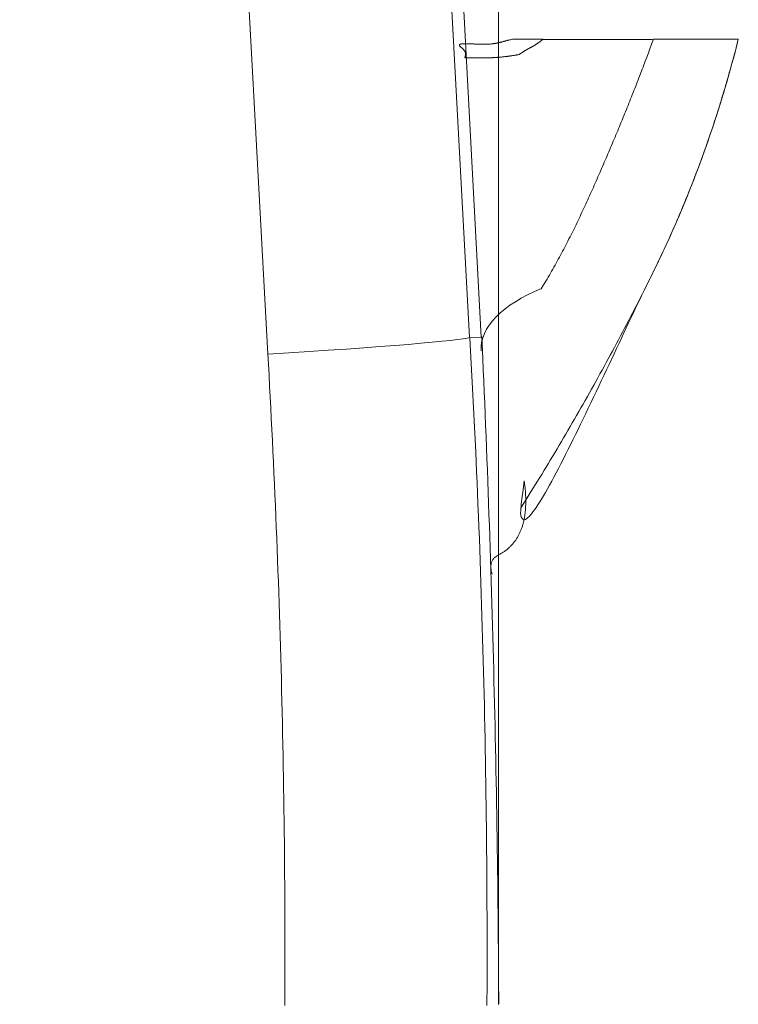
# Model space of a CAD drawing. Extents: x 0 to 594, y 0 to 420.
# Drawn here: x 461 to 466, y 159 to 166 of the extents above; entities that cross this region are included whole.
import ezdxf
from ezdxf.enums import TextEntityAlignment as Align

# ---------------------------------------------------------------- set-up
doc = ezdxf.new("R2010")
doc.units = 0
doc.layers.get('0').update_dxf_attribs({"lineweight": 13})
doc.styles.get("Standard").update_dxf_attribs({"font": 'isocp.shx'})
doc.dimstyles.get("Standard").update_dxf_attribs({"dimtxt": 2.5, "dimasz": 2.5, "dimexe": 1.25, "dimexo": 0.625, "dimtad": 1, "dimcen": 2.5, "dimadec": 0, "dimazin": 0, "dimtfac": 1, "dimtmove": 0, "dimatfit": 0, "dimfxl": 1, "dimarcsym": 0})

# ---------------------------------------------------------------- blocks, each defined once
blk = doc.blocks.new('*D64')
at = {"color": 34, "lineweight": 13}
for p, q in [((377.63118, 157.924155), (377.63118, 194.983591)), ((464.02532, 159.429306), (464.02532, 194.983591)), ((377.63118, 193.983591), (464.02532, 193.983591))]:
    blk.add_line(p, q, dxfattribs=at)
for points in [[(380.045999, 194.630637), (377.63118, 193.983591), (380.045999, 193.336545)], [(461.610501, 193.336545), (464.02532, 193.983591), (461.610501, 194.630637)]]:
    blk.add_lwpolyline(points, dxfattribs=at)
at = {"color": 34, "lineweight": 13, "width": 0.8}
blk.add_text('432', height=4, dxfattribs=at).set_placement((415.783084, 194.483591), (425.873416, 194.483591), align=Align.FIT)

msp = doc.modelspace()

# ---------------------------------------------------------------- linework, layer by layer
at = {"color": 7, "lineweight": 13, "ltscale": 0.111833}
msp.add_line((463.915948, 163.605981), (463.681832, 168.073173), dxfattribs=at)
at = {"color": 7, "lineweight": 13, "ltscale": 0.1099}
msp.add_line((463.606418, 167.993701), (463.842972, 163.604071), dxfattribs=at)
at = {"color": 7, "lineweight": 13, "ltscale": 0.10958}
msp.add_line((462.345592, 167.876497), (462.581456, 163.499653), dxfattribs=at)
at = {"color": 7, "lineweight": 13, "ltscale": 0.017098}
msp.add_line((464.305374, 165.469231), (464.989278, 165.469231), dxfattribs=at)
at = {"color": 7, "lineweight": 13, "ltscale": 0.001825}
msp.add_line((463.842972, 163.604071), (463.915948, 163.605981), dxfattribs=at)
at = {"color": 7, "lineweight": 13}
for points in [[(463.814236, 165.353787), (463.816165, 165.360507), (463.816946, 165.363736), (463.817581, 165.366989), (463.818094, 165.37009), (463.818484, 165.373215), (463.81868, 165.376205), (463.818777, 165.379202), (463.818607, 165.382095), (463.818265, 165.38497), (463.817679, 165.387772), (463.816873, 165.390524), (463.815775, 165.393246), (463.814456, 165.395865), (463.812869, 165.398508), (463.811063, 165.40101), (463.809012, 165.403543), (463.80679, 165.40593), (463.804471, 165.408328), (463.802005, 165.410605), (463.799539, 165.412845), (463.797025, 165.415005), (463.794608, 165.417081), (463.792166, 165.419113), (463.789944, 165.421005), (463.787747, 165.422891), (463.785892, 165.424594), (463.784061, 165.426321), (463.782742, 165.427817), (463.781497, 165.429367), (463.780716, 165.430679), (463.780057, 165.432047), (463.779861, 165.433194), (463.779837, 165.43436), (463.780154, 165.435397), (463.780692, 165.436331), (463.781546, 165.437283), (463.782596, 165.437985), (463.783963, 165.438791), (463.785428, 165.439352), (463.787283, 165.439993), (463.789188, 165.440439), (463.791434, 165.440933), (463.793729, 165.441281), (463.79639, 165.441641), (463.799051, 165.441891), (463.802054, 165.442142), (463.805032, 165.4423), (463.808353, 165.442447), (463.811673, 165.44252), (463.815262, 165.442581), (463.818826, 165.442587), (463.822659, 165.442569), (463.826492, 165.442508), (463.830521, 165.442429), (463.834549, 165.442313), (463.838773, 165.442178), (463.842972, 165.442026), (463.847318, 165.441849), (463.851663, 165.44166), (463.856131, 165.441458), (463.860574, 165.441245), (463.865115, 165.441031), (463.869632, 165.440805), (463.874197, 165.440579), (463.878763, 165.440353), (463.883328, 165.440134), (463.887894, 165.43992), (463.892435, 165.439719), (463.896976, 165.439523), (463.901443, 165.439352), (463.905936, 165.439188), (463.910306, 165.439053), (463.914676, 165.438937), (463.918924, 165.438846), (463.923172, 165.438779), (463.927274, 165.438748), (463.931375, 165.438748), (463.935306, 165.438773), (463.939261, 165.438828), (463.943069, 165.438907), (463.946902, 165.439017), (463.950565, 165.439145), (463.954251, 165.439304), (463.957816, 165.439487), (463.96138, 165.439694), (463.964822, 165.439926), (463.96824, 165.440176), (463.971585, 165.440451), (463.974905, 165.44075), (463.978152, 165.441068), (463.981375, 165.441415), (463.9845, 165.441769), (463.987625, 165.442154), (463.990677, 165.442551), (463.993729, 165.442972), (463.996683, 165.443399), (463.999661, 165.443857), (464.002542, 165.444321), (464.005423, 165.444809), (464.008255, 165.445309), (464.011063, 165.445822), (464.013846, 165.446353), (464.016605, 165.446896), (464.019315, 165.447452), (464.022025, 165.448026), (464.024686, 165.448605), (464.027347, 165.449197), (464.029984, 165.449796), (464.032596, 165.450412), (464.035184, 165.451035), (464.037796, 165.451669), (464.040359, 165.45231), (464.042923, 165.452957), (464.045486, 165.453616), (464.048026, 165.454282), (464.050589, 165.454947), (464.053128, 165.455624), (464.055667, 165.456302), (464.058206, 165.456985), (464.060721, 165.457669), (464.063235, 165.458353), (464.065823, 165.459055), (464.068411, 165.459756), (464.071072, 165.460477), (464.073734, 165.461191), (464.076248, 165.461868), (464.078763, 165.462546), (464.081033, 165.463162), (464.083304, 165.463779), (464.086331, 165.46456), (464.089359, 165.465329), (464.094193, 165.466519), (464.099026, 165.467667), (464.105423, 165.469199), (464.111844, 165.4707)], [(464.111844, 165.4707), (464.118216, 165.4707), (464.124588, 165.4707), (464.130984, 165.4707), (464.137357, 165.4707), (464.143729, 165.4707), (464.150101, 165.4707), (464.156473, 165.4707), (464.162869, 165.4707), (464.169241, 165.4707), (464.175613, 165.4707), (464.181985, 165.4707), (464.188358, 165.4707), (464.194754, 165.4707), (464.201126, 165.4707), (464.207498, 165.4707), (464.21387, 165.4707), (464.220242, 165.4707), (464.226639, 165.4707), (464.233011, 165.4707), (464.239383, 165.4707), (464.245706, 165.4707), (464.252127, 165.4707), (464.258719, 165.4707), (464.264896, 165.4707), (464.270486, 165.4707), (464.27764, 165.4707), (464.288699, 165.4707), (464.303152, 165.4707)], [(464.303152, 165.4707), (464.300858, 165.468814), (464.29971, 165.46788), (464.298563, 165.46694), (464.297415, 165.466006), (464.296268, 165.465073), (464.29512, 165.464145), (464.293973, 165.463217), (464.292825, 165.462289), (464.291653, 165.461368), (464.290506, 165.460452), (464.289334, 165.459537), (464.288162, 165.458621), (464.287015, 165.457712), (464.285843, 165.456808), (464.284671, 165.455905), (464.283499, 165.455008), (464.282327, 165.454117), (464.281131, 165.453226), (464.279959, 165.452341), (464.278763, 165.451456), (464.277591, 165.450577), (464.276395, 165.449704), (464.275198, 165.448837), (464.274002, 165.447977), (464.272806, 165.447116), (464.271609, 165.446262), (464.270413, 165.445413), (464.269193, 165.444571), (464.267996, 165.443729), (464.266776, 165.442899), (464.265555, 165.442068), (464.264334, 165.441245), (464.263113, 165.440433), (464.261868, 165.439621), (464.260648, 165.438815), (464.259402, 165.438016), (464.258157, 165.437222), (464.256912, 165.436435), (464.255667, 165.43566), (464.254398, 165.434879), (464.253152, 165.434109), (464.251883, 165.433347), (464.250638, 165.432584), (464.249368, 165.431827), (464.248099, 165.431076), (464.246829, 165.430331), (464.24556, 165.429587), (464.244266, 165.428842), (464.242996, 165.42811), (464.241727, 165.427377), (464.240433, 165.426645), (464.239139, 165.425919), (464.237869, 165.425198), (464.236575, 165.424472), (464.235281, 165.423752), (464.233987, 165.423038), (464.232693, 165.422324), (464.2314, 165.421609), (464.230106, 165.420901), (464.228812, 165.420193), (464.227518, 165.419485), (464.226224, 165.418777), (464.22493, 165.418069), (464.223611, 165.417361), (464.222318, 165.41666), (464.221024, 165.415952), (464.21973, 165.41525), (464.217117, 165.41384), (464.215823, 165.413138), (464.214529, 165.41243), (464.213235, 165.411722), (464.211942, 165.411014), (464.210623, 165.410306), (464.209329, 165.409598), (464.208035, 165.408884), (464.206741, 165.40817), (464.205447, 165.407449), (464.204153, 165.406735), (464.202884, 165.406015), (464.20159, 165.405289), (464.200296, 165.404562), (464.199002, 165.403836), (464.197733, 165.403104), (464.196439, 165.402365), (464.195169, 165.401627), (464.1939, 165.400882), (464.19263, 165.400137), (464.19136, 165.399387), (464.190091, 165.39863), (464.188821, 165.397873), (464.187552, 165.397104), (464.186307, 165.396335), (464.185037, 165.39556), (464.183792, 165.394785), (464.182523, 165.393997), (464.181277, 165.393204), (464.180032, 165.392416), (464.178812, 165.391617), (464.177567, 165.390823), (464.176346, 165.390024), (464.175101, 165.389206), (464.173856, 165.388388), (464.172586, 165.387546), (464.171317, 165.386697), (464.170145, 165.385904), (464.168948, 165.385104), (464.167874, 165.384384), (464.1668, 165.383658), (464.165433, 165.382718), (464.164066, 165.381778), (464.161966, 165.380325), (464.159866, 165.378867), (464.157108, 165.376962), (464.154349, 165.375046)], [(465.525418, 165.4707), (465.51326, 165.422873), (465.507059, 165.398996), (465.500784, 165.37515), (465.494437, 165.351334), (465.488016, 165.327536), (465.481522, 165.303775), (465.474954, 165.280032), (465.468289, 165.256332), (465.461575, 165.232651), (465.454764, 165.209006), (465.447903, 165.185379), (465.440945, 165.161795), (465.433914, 165.138235), (465.42681, 165.114706), (465.419656, 165.091202), (465.412405, 165.06774), (465.405057, 165.044296), (465.397659, 165.020895), (465.390189, 164.997513), (465.382645, 164.974173), (465.375027, 164.950864), (465.367313, 164.927585), (465.359549, 164.904337), (465.351712, 164.881125), (465.343777, 164.857944), (465.335794, 164.834799), (465.327713, 164.811679), (465.319583, 164.788608), (465.311356, 164.765555), (465.303055, 164.742551), (465.294705, 164.719565), (465.286258, 164.696628), (465.277762, 164.673721), (465.269168, 164.650851), (465.260501, 164.628006), (465.251785, 164.605215), (465.242972, 164.582449), (465.234085, 164.55972), (465.22515, 164.537027), (465.216116, 164.514377), (465.20701, 164.491757), (465.197855, 164.46918), (465.188602, 164.446634), (465.1793, 164.424136), (465.169901, 164.401669), (465.160452, 164.379245), (465.150931, 164.356851), (465.141312, 164.334506), (465.131644, 164.312192), (465.121878, 164.289926), (465.112064, 164.267685), (465.102176, 164.245499), (465.092215, 164.223343), (465.082181, 164.201236), (465.072073, 164.179166), (465.061893, 164.157144), (465.051639, 164.135165), (465.041312, 164.113211), (465.030911, 164.091299), (465.020438, 164.069418), (465.009891, 164.047574), (464.999295, 164.025821), (464.988626, 164.004105), (464.977859, 163.982364), (464.96702, 163.96066), (464.95574, 163.937906), (464.944437, 163.91517), (464.932278, 163.890341), (464.920193, 163.865488), (464.907254, 163.838754), (464.894412, 163.811972), (464.880814, 163.78356), (464.867264, 163.755112), (464.853079, 163.725278), (464.838968, 163.695425), (464.824246, 163.664304), (464.809573, 163.633163), (464.794412, 163.60101), (464.7793, 163.568839), (464.763773, 163.535831), (464.748245, 163.502811), (464.716605, 163.435544), (464.700565, 163.401474), (464.6845, 163.36741), (464.668314, 163.333127), (464.652103, 163.298849), (464.635818, 163.264554), (464.619534, 163.23027), (464.60325, 163.19617), (464.586966, 163.162082), (464.570755, 163.128391), (464.554544, 163.094724), (464.53848, 163.06163), (464.522391, 163.028561), (464.50657, 162.996304), (464.490701, 162.964078), (464.475174, 162.932822), (464.459598, 162.901608), (464.444461, 162.871616), (464.429251, 162.841666), (464.414554, 162.813077), (464.399759, 162.784543), (464.385599, 162.757639), (464.371341, 162.730795), (464.357767, 162.705704), (464.344095, 162.680685), (464.331229, 162.6577), (464.318192, 162.634805), (464.306082, 162.614029), (464.293777, 162.593362), (464.282498, 162.575101), (464.271024, 162.556961), (464.260623, 162.541342), (464.250003, 162.525882), (464.240652, 162.513235), (464.231009, 162.500797), (464.222659, 162.491049), (464.214017, 162.481577), (464.20679, 162.475015), (464.199246, 162.468796), (464.193216, 162.465988), (464.186966, 162.46376), (464.181937, 162.465012), (464.17742, 162.467569), (464.172977, 162.470975), (464.170047, 162.475754), (464.167142, 162.481473), (464.164871, 162.487485), (464.162405, 162.504153), (464.164481, 162.520877), (464.166068, 162.55842), (464.171829, 162.595554), (464.178348, 162.651529), (464.186234, 162.707327)], [(465.525418, 165.4707), (465.511917, 165.417722), (465.505032, 165.391293), (465.498074, 165.364896), (465.490994, 165.338547), (465.483841, 165.312228), (465.476614, 165.285959), (465.469266, 165.259714), (465.461844, 165.233524), (465.454324, 165.207364), (465.446707, 165.181253), (465.439017, 165.155167), (465.431204, 165.129135), (465.423318, 165.103134), (465.415359, 165.077182), (465.407278, 165.051254), (465.399124, 165.025381), (465.390872, 164.999539), (465.382523, 164.97374), (465.3741, 164.947977), (465.365579, 164.922263), (465.356961, 164.896573), (465.348245, 164.870938), (465.339456, 164.845328), (465.330569, 164.819772), (465.321585, 164.794247), (465.312503, 164.768765), (465.303348, 164.743314), (465.294095, 164.717917), (465.284744, 164.692545), (465.275296, 164.667221), (465.265775, 164.641934), (465.256155, 164.61669), (465.246439, 164.591483), (465.236624, 164.566318), (465.226736, 164.54119), (465.216751, 164.516104), (465.206668, 164.491055), (465.196487, 164.466049), (465.186234, 164.44108), (465.175882, 164.416147), (465.165433, 164.391263), (465.154886, 164.366409), (465.144266, 164.341599), (465.133524, 164.31683), (465.122708, 164.292099), (465.111819, 164.26741), (465.100809, 164.242758), (465.089725, 164.218149), (465.078543, 164.193576), (465.067264, 164.169046), (465.055911, 164.144553), (465.044461, 164.120096), (465.032913, 164.095688), (465.021268, 164.07131), (465.009549, 164.046982), (464.997708, 164.022684), (464.98577, 163.998441), (464.973782, 163.974216), (464.961697, 163.95004), (464.949588, 163.925876), (464.937405, 163.901749), (464.925174, 163.877634), (464.912918, 163.853549), (464.900613, 163.829477), (464.888284, 163.805429), (464.875931, 163.7814), (464.863528, 163.757388), (464.851077, 163.733395), (464.838577, 163.709427), (464.826053, 163.685483), (464.813504, 163.661551), (464.800906, 163.63765), (464.78826, 163.61376), (464.775589, 163.589896), (464.762869, 163.566049), (464.750125, 163.542221), (464.737308, 163.518417), (464.72449, 163.494632), (464.711624, 163.470871), (464.698709, 163.447128), (464.68577, 163.423404), (464.672781, 163.399704), (464.659744, 163.376022), (464.646683, 163.352365), (464.633572, 163.328726), (464.620438, 163.305106), (464.607254, 163.281509), (464.594046, 163.257925), (464.580789, 163.234366), (464.567484, 163.210831), (464.554153, 163.18732), (464.540799, 163.16384), (464.527396, 163.140378), (464.513919, 163.11691), (464.500418, 163.09346), (464.486868, 163.070004), (464.47327, 163.046567), (464.459695, 163.023239), (464.446072, 162.999936), (464.432498, 162.976791), (464.4189, 162.953665), (464.405032, 162.930191), (464.391116, 162.906741), (464.37681, 162.882767), (464.362479, 162.858823), (464.349026, 162.836337), (464.335526, 162.813876), (464.323294, 162.793576), (464.311063, 162.773288), (464.295193, 162.747299), (464.2793, 162.721347), (464.254691, 162.681418), (464.22991, 162.64158), (464.197488, 162.589401), (464.164993, 162.537271)], [(464.292532, 163.908334), (464.307156, 163.932913), (464.314432, 163.945224), (464.321683, 163.957553), (464.328885, 163.969901), (464.336063, 163.98226), (464.343216, 163.994638), (464.350345, 164.007028), (464.357425, 164.019437), (464.364481, 164.03187), (464.371487, 164.044315), (464.37847, 164.056772), (464.385428, 164.06926), (464.392337, 164.08176), (464.399222, 164.094278), (464.406058, 164.106815), (464.412845, 164.119376), (464.419608, 164.131961), (464.426321, 164.144559), (464.433011, 164.157181), (464.439651, 164.169827), (464.446268, 164.182492), (464.452811, 164.195175), (464.459354, 164.207883), (464.465823, 164.220602), (464.472293, 164.233347), (464.478714, 164.246109), (464.485086, 164.25889), (464.491434, 164.271689), (464.497757, 164.2845), (464.504031, 164.297336), (464.510281, 164.310184), (464.516507, 164.32305), (464.522684, 164.335928), (464.52886, 164.348819), (464.534988, 164.361728), (464.541092, 164.374649), (464.547171, 164.387589), (464.553226, 164.400534), (464.559256, 164.413498), (464.565262, 164.426468), (464.571243, 164.439456), (464.577176, 164.452457), (464.583109, 164.465463), (464.589041, 164.478482), (464.594925, 164.491507), (464.600784, 164.504544), (464.606644, 164.517593), (464.612479, 164.530649), (464.618289, 164.54371), (464.624075, 164.556778), (464.629861, 164.569858), (464.635623, 164.582944), (464.641385, 164.596036), (464.647122, 164.609134), (464.652859, 164.622232), (464.658572, 164.635342), (464.664261, 164.648453), (464.669949, 164.661569), (464.675638, 164.674686), (464.681302, 164.687808), (464.686966, 164.700937), (464.692606, 164.714066), (464.698245, 164.727194), (464.703885, 164.740329), (464.7095, 164.75347), (464.715115, 164.766611), (464.720706, 164.779764), (464.726297, 164.792911), (464.731888, 164.806064), (464.737454, 164.819223), (464.743021, 164.832382), (464.748563, 164.845554), (464.754105, 164.858725), (464.759622, 164.871896), (464.76514, 164.88508), (464.770633, 164.898264), (464.776126, 164.911453), (464.781595, 164.924643), (464.787064, 164.937845), (464.792508, 164.951047), (464.797952, 164.964255), (464.803372, 164.977469), (464.808792, 164.990683), (464.814188, 165.003909), (464.819583, 165.017136), (464.824954, 165.030374), (464.830325, 165.043613), (464.835672, 165.056857), (464.841019, 165.070108), (464.846341, 165.083365), (464.851639, 165.096628), (464.856937, 165.109891), (464.86221, 165.12316), (464.867484, 165.136441), (464.872733, 165.149734), (464.877982, 165.163058), (464.883206, 165.176382), (464.888406, 165.189664), (464.893582, 165.202951), (464.898709, 165.216159), (464.903836, 165.229379), (464.909012, 165.242819), (464.914188, 165.256265), (464.919461, 165.270035), (464.92471, 165.28381), (464.929642, 165.29675), (464.934549, 165.309695), (464.938968, 165.321396), (464.943411, 165.333102), (464.949026, 165.348166), (464.954642, 165.363242), (464.963211, 165.386478), (464.971732, 165.409744), (464.982889, 165.440213), (464.993997, 165.4707)], [(464.993997, 165.4707), (465.011722, 165.4707), (465.029422, 165.4707), (465.047147, 165.4707), (465.064847, 165.4707), (465.082571, 165.4707), (465.100272, 165.4707), (465.117996, 165.4707), (465.135696, 165.4707), (465.153421, 165.4707), (465.171146, 165.4707), (465.188846, 165.4707), (465.20657, 165.4707), (465.224271, 165.4707), (465.241995, 165.4707), (465.25972, 165.4707), (465.27742, 165.4707), (465.29512, 165.4707), (465.312845, 165.4707), (465.330594, 165.4707), (465.34827, 165.4707), (465.365848, 165.4707), (465.383694, 165.4707), (465.401981, 165.4707), (465.419119, 165.4707), (465.434647, 165.4707), (465.454568, 165.4707), (465.485233, 165.4707), (465.525418, 165.4707)], [(464.154349, 165.375046), (464.148734, 165.37402), (464.145901, 165.373514), (464.143094, 165.373019), (464.140262, 165.372525), (464.137454, 165.372043), (464.134622, 165.371561), (464.131815, 165.371085), (464.128983, 165.370615), (464.126175, 165.370157), (464.123343, 165.369699), (464.120535, 165.369247), (464.117703, 165.368802), (464.114896, 165.368369), (464.112064, 165.367935), (464.109256, 165.367508), (464.106424, 165.367087), (464.103592, 165.366678), (464.100784, 165.366269), (464.097952, 165.365866), (464.09512, 165.365469), (464.092313, 165.365085), (464.089481, 165.3647), (464.086649, 165.364322), (464.083841, 165.363956), (464.081009, 165.363589), (464.078177, 165.363235), (464.075369, 165.362881), (464.072537, 165.36254), (464.069705, 165.362198), (464.066873, 165.361868), (464.064041, 165.361539), (464.061234, 165.361221), (464.058401, 165.36091), (464.055569, 165.360599), (464.052737, 165.3603), (464.049905, 165.360007), (464.047098, 165.35972), (464.044266, 165.359439), (464.041434, 165.359164), (464.038602, 165.358896), (464.03577, 165.35864), (464.032938, 165.358383), (464.030106, 165.358133), (464.027274, 165.357895), (464.024442, 165.357657), (464.021609, 165.357431), (464.018777, 165.357211), (464.015945, 165.356992), (464.013113, 165.356784), (464.010281, 165.356583), (464.007449, 165.356387), (464.004617, 165.356204), (464.001785, 165.356021), (463.998953, 165.355844), (463.996121, 165.355679), (463.993265, 165.355515), (463.990433, 165.355362), (463.987601, 165.355215), (463.984769, 165.355075), (463.981937, 165.354941), (463.979105, 165.354813), (463.976248, 165.354691), (463.973416, 165.354581), (463.970584, 165.354477), (463.967752, 165.354373), (463.964896, 165.354282), (463.962064, 165.354196), (463.959232, 165.354117), (463.9564, 165.35405), (463.953543, 165.353983), (463.950711, 165.353928), (463.947879, 165.353873), (463.945023, 165.35383), (463.942191, 165.353793), (463.939334, 165.353763), (463.936502, 165.353738), (463.93367, 165.353726), (463.930814, 165.353714), (463.927982, 165.353708), (463.925125, 165.353708), (463.922293, 165.353708), (463.919437, 165.353714), (463.916605, 165.35372), (463.913748, 165.353732), (463.910916, 165.353738), (463.90806, 165.353751), (463.905228, 165.353763), (463.899539, 165.353787), (463.896707, 165.353799), (463.893851, 165.353806), (463.891019, 165.353812), (463.888162, 165.353824), (463.88533, 165.353824), (463.882474, 165.35383), (463.879642, 165.353836), (463.876785, 165.353836), (463.873953, 165.353836), (463.871097, 165.353836), (463.868289, 165.353836), (463.865457, 165.353836), (463.862601, 165.353836), (463.859744, 165.35383), (463.856815, 165.35383), (463.85386, 165.353824), (463.851126, 165.353824), (463.848367, 165.353824), (463.845877, 165.353818), (463.843387, 165.353812), (463.83699, 165.353806), (463.832059, 165.353799), (463.827151, 165.353799), (463.820706, 165.353793), (463.814236, 165.353787)], [(463.95242, 159.423166), (463.953006, 159.562497), (463.953177, 159.632162), (463.953299, 159.701828), (463.953348, 159.771487), (463.953299, 159.841153), (463.953201, 159.910806), (463.95303, 159.980466), (463.952786, 160.050119), (463.952469, 160.119772), (463.952103, 160.189426), (463.951639, 160.259073), (463.951102, 160.32872), (463.950516, 160.398367), (463.949857, 160.468008), (463.9491, 160.537656), (463.948294, 160.607291), (463.947415, 160.676932), (463.946463, 160.746567), (463.945438, 160.816202), (463.944339, 160.885837), (463.943167, 160.955472), (463.941922, 161.025095), (463.940628, 161.094724), (463.939236, 161.164346), (463.937796, 161.233969), (463.936258, 161.303592), (463.934671, 161.373215), (463.933011, 161.442844), (463.931277, 161.512473), (463.929471, 161.582077), (463.927591, 161.651682), (463.925638, 161.721255), (463.923636, 161.790829), (463.921536, 161.860471), (463.919363, 161.930118), (463.917117, 161.999863), (463.914822, 162.069601), (463.912454, 162.139059), (463.910013, 162.208517), (463.907523, 162.27756), (463.904959, 162.346597), (463.902274, 162.416751), (463.899515, 162.486893), (463.896585, 162.558682), (463.893582, 162.63046), (463.89075, 162.697855), (463.887869, 162.765244), (463.885233, 162.826169), (463.882547, 162.887088), (463.878885, 162.965329), (463.875101, 163.043564), (463.86907, 163.164059), (463.862772, 163.284543), (463.854544, 163.442331), (463.846121, 163.600113)], [(463.920535, 163.610739), (463.926785, 163.471573), (463.929861, 163.401993), (463.932864, 163.332407), (463.935843, 163.262827), (463.938748, 163.193234), (463.941629, 163.123648), (463.944461, 163.054062), (463.947244, 162.98447), (463.949979, 162.914877), (463.952664, 162.845285), (463.955301, 162.775693), (463.957889, 162.706094), (463.960428, 162.636502), (463.962918, 162.566904), (463.965384, 162.497305), (463.967776, 162.427707), (463.970145, 162.358102), (463.972464, 162.288504), (463.97471, 162.2189), (463.976932, 162.149295), (463.979105, 162.079684), (463.981229, 162.01008), (463.983304, 161.940475), (463.98533, 161.870865), (463.987308, 161.80126), (463.989261, 161.731644), (463.991141, 161.662033), (463.992972, 161.59241), (463.994778, 161.522781), (463.996536, 161.453177), (463.998221, 161.383566), (463.999881, 161.313986), (464.001492, 161.2444), (464.003055, 161.174741), (464.004568, 161.105087), (464.006033, 161.035318), (464.007449, 160.965555), (464.008817, 160.896066), (464.010159, 160.826584), (464.011429, 160.75751), (464.01265, 160.688437), (464.013846, 160.618253), (464.014993, 160.548062), (464.016092, 160.476236), (464.017142, 160.404404), (464.018118, 160.336966), (464.01907, 160.269522), (464.019901, 160.208554), (464.020706, 160.14758), (464.021585, 160.069272), (464.022391, 159.990964), (464.023514, 159.870346), (464.024466, 159.749722), (464.025687, 159.591757), (464.02681, 159.433792)], [(462.581351, 163.504453), (462.588992, 163.368521), (462.592728, 163.300546), (462.596365, 163.232578), (462.599954, 163.164603), (462.603445, 163.096622), (462.606888, 163.028647), (462.610257, 162.960666), (462.613553, 162.892685), (462.616776, 162.824698), (462.619925, 162.756717), (462.623001, 162.68873), (462.626004, 162.620737), (462.628958, 162.55275), (462.631815, 162.484756), (462.634622, 162.416757), (462.637357, 162.348764), (462.639993, 162.280765), (462.642581, 162.212766), (462.645096, 162.14476), (462.647537, 162.076755), (462.64993, 162.008749), (462.652225, 161.940744), (462.654446, 161.872733), (462.656619, 161.804727), (462.658694, 161.736716), (462.660721, 161.668698), (462.662674, 161.600674), (462.664554, 161.532651), (462.66636, 161.464621), (462.668094, 161.396609), (462.669754, 161.328592), (462.671365, 161.260599), (462.672879, 161.192606), (462.674319, 161.124539), (462.675711, 161.056473), (462.677029, 160.988303), (462.67825, 160.920132), (462.679422, 160.852231), (462.680545, 160.784329), (462.68157, 160.71683), (462.682523, 160.649338), (462.683401, 160.580746), (462.684232, 160.512155), (462.684964, 160.441959), (462.685623, 160.371762), (462.686234, 160.305856), (462.686771, 160.239951), (462.687234, 160.180368), (462.687674, 160.120786), (462.687991, 160.044254), (462.688187, 159.967722), (462.688333, 159.849832), (462.688162, 159.731943), (462.687991, 159.577554), (462.68765, 159.423166)], [(463.984305, 162.122769), (463.981058, 162.136185), (463.979813, 162.142569), (463.978763, 162.148984), (463.97803, 162.155051), (463.977493, 162.161142), (463.977249, 162.166898), (463.977225, 162.172653), (463.977493, 162.178067), (463.97803, 162.183469), (463.97886, 162.188547), (463.979935, 162.193582), (463.981326, 162.198306), (463.983011, 162.202945), (463.984988, 162.207321), (463.987234, 162.211557), (463.989847, 162.215561), (463.992728, 162.219363), (463.99595, 162.223001), (463.999417, 162.226376), (464.003275, 162.229642), (464.007352, 162.232602), (464.011673, 162.235574), (464.016165, 162.238272), (464.020779, 162.241031), (464.025491, 162.243619), (464.030203, 162.246292), (464.034964, 162.248892), (464.039603, 162.251602), (464.044217, 162.25433), (464.048734, 162.25712), (464.053226, 162.25997), (464.057571, 162.262875), (464.061893, 162.265848), (464.066116, 162.268863), (464.070267, 162.271957), (464.074319, 162.275082), (464.078323, 162.278287), (464.082254, 162.281528), (464.086111, 162.284836), (464.089871, 162.288187), (464.093582, 162.291605), (464.09722, 162.295071), (464.100784, 162.298593), (464.104251, 162.30217), (464.107669, 162.305801), (464.111014, 162.309482), (464.11431, 162.313223), (464.117508, 162.317007), (464.120633, 162.320853), (464.123685, 162.324747), (464.126688, 162.328696), (464.129617, 162.3327), (464.132449, 162.336752), (464.135257, 162.340854), (464.137967, 162.34501), (464.140628, 162.349222), (464.143192, 162.353476), (464.145706, 162.357785), (464.148172, 162.362143), (464.15054, 162.366556), (464.152859, 162.371011), (464.155106, 162.375528), (464.157303, 162.380075), (464.159402, 162.384695), (464.161453, 162.389346), (464.163455, 162.394058), (464.165384, 162.398807), (464.167239, 162.403622), (464.169046, 162.408463), (464.170779, 162.41337), (464.172464, 162.418307), (464.174075, 162.423318), (464.175613, 162.428348), (464.177103, 162.43345), (464.178543, 162.438571), (464.17991, 162.443771), (464.181204, 162.448984), (464.182474, 162.454276), (464.183646, 162.459579), (464.184769, 162.464963), (464.185843, 162.470358), (464.186868, 162.475833), (464.187796, 162.481314), (464.188699, 162.48688), (464.189529, 162.492453), (464.190311, 162.498105), (464.191043, 162.503769), (464.191702, 162.509512), (464.192313, 162.515262), (464.192874, 162.521091), (464.193362, 162.526926), (464.193802, 162.532834), (464.194193, 162.538748), (464.194534, 162.544754), (464.194803, 162.55076), (464.195047, 162.556857), (464.195218, 162.562961), (464.19534, 162.569113), (464.195389, 162.575266), (464.195413, 162.581461), (464.195389, 162.587662), (464.195291, 162.594046), (464.195145, 162.60043), (464.194925, 162.607059), (464.194656, 162.613687), (464.194388, 162.619962), (464.194095, 162.62623), (464.193777, 162.631943), (464.19346, 162.63765), (464.192874, 162.645157), (464.192239, 162.652658), (464.191092, 162.664444), (464.189774, 162.676218), (464.188065, 162.691776), (464.186234, 162.707327)]]:
    msp.add_lwpolyline(points, dxfattribs=at)
for centre, major_axis, ratio, start_param, end_param in [((464.914118, 163.573533), (-0.99863, -0.052336), 0.462645, 5.35745552, 6.28318531), ((461.850578, 163.499653), (-1.997102, -0.107622), 0.021121, 1.94433204, 3.07176395)]:
    msp.add_ellipse(centre, major_axis=major_axis, ratio=ratio, start_param=start_param, end_param=end_param, dxfattribs=at)

# ---------------------------------------------------------------- dimensions: what is measured, and where the dimension line sits
at = {"color": 0, "lineweight": 0}
dim = msp.add_linear_dim(base=(377.63118, 193.983594), p1=(464.025318, 159.429303), p2=(377.63118, 157.924152), angle=179.999046, text='432.00', dimstyle='STANDARD', override={"dimlfac": 5}, dxfattribs=at)
dim.commit()
dim.dimension.update_dxf_attribs({"geometry": '*D64', "text_midpoint": (420.828249, 193.983594), "dimtype": 160, "oblique_angle": 89.999523})

doc.saveas('drawing.dxf')
